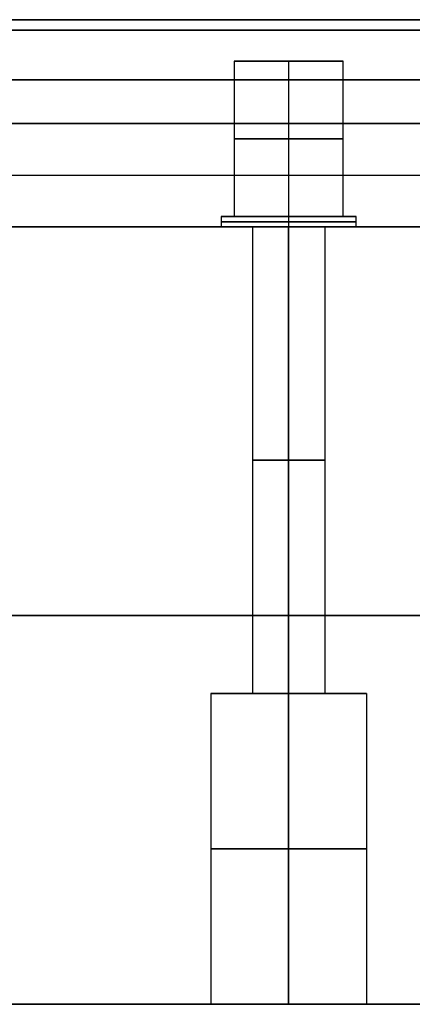
# Model space of a CAD drawing. Units: millimetres. Extents: x -450 to 450, y -665 to 95.
# Drawn here: x -266 to -228, y 0 to 95 of the extents above; entities that cross this region are included whole.
import ezdxf

# ---------------------------------------------------------------- set-up
doc = ezdxf.new("R2010")
doc.units = ezdxf.units.MM
doc.header["$MEASUREMENT"] = 0
doc.layers.add('Výchozí', color=7, linetype='Continuous')

msp = doc.modelspace()

# ---------------------------------------------------------------- linework, layer by layer
at = {"layer": 'Výchozí', "color": 9}
for p, q in [((-449, 95, -535), (449, 95, -535)), ((-410, 95, 159), (410, 95, 159)), ((410, 95, -1229), (-410, 95, -1229)), ((-410, 94, 160), (410, 94, 160)), ((410, 94, -1230), (-410, 94, -1230)), ((-245.25, 91), (-245.25, 76)), ((-245.25, 91, -1070), (-245.25, 76, -1070)), ((-234.75, 91, -1070), (-245.25, 91, -1070)), ((-245.25, 91), (-234.75, 91)), ((-240, 91, 5.25), (-240, 76, 5.25)), ((-240, 91, -1064.75), (-240, 76, -1064.75)), ((-240, 91, -1064.75), (-240, 91, -1075.25)), ((-240, 91, -1075.25), (-240, 76, -1075.25)), ((-240, 91, 5.25), (-240, 91, -5.25)), ((-240, 91, -5.25), (-240, 76, -5.25)), ((-234.75, 76), (-234.75, 91)), ((-234.75, 76, -1070), (-234.75, 91, -1070)), ((410, 89.203, 160), (-410, 89.203, 160)), ((-410, 89.203, -1230), (410, 89.203, -1230)), ((405, 85, 160), (-405, 85, 160)), ((-405, 85, -1230), (405, 85, -1230)), ((-405, 80, -1225), (405, 80, -1225)), ((-405, 80, 155), (405, 80, 155)), ((-246.5, 76), (-246.5, 75)), ((-246.5, 76, -1070), (-246.5, 75, -1070)), ((-245.25, 76, -1070), (-246.5, 76, -1070)), ((-246.5, 76), (-245.25, 76)), ((-240, 76, 6.5), (-240, 75, 6.5)), ((-240, 76, -1063.5), (-240, 75, -1063.5)), ((-240, 76, -1063.5), (-240, 76, -1064.75)), ((-240, 76, -1075.25), (-240, 76, -1076.5)), ((-240, 76, -1076.5), (-240, 75, -1076.5)), ((-240, 76, 6.5), (-240, 76, 5.25)), ((-240, 76, -5.25), (-240, 76, -6.5)), ((-240, 76, -6.5), (-240, 75, -6.5)), ((-233.5, 76, -1070), (-234.75, 76, -1070)), ((-234.75, 76), (-233.5, 76)), ((-233.5, 75), (-233.5, 76)), ((-233.5, 75, -1070), (-233.5, 76, -1070)), ((-440, 75, -535), (440, 75, -535)), ((-405, 75, 150), (405, 75, 150)), ((405, 75, -1220), (-405, 75, -1220)), ((-281.251, 75, -1086), (281.251, 75, -1086)), ((-243.5, 75, -1070), (-281.251, 75, -1070)), ((281.251, 75, 16), (-281.251, 75, 16)), ((-281.251, 75), (-243.5, 75)), ((272.586, 75, -1054), (-272.586, 75, -1054)), ((-272.586, 75, -16), (272.586, 75, -16)), ((-243.5, 75, -1070), (-243.5, 30, -1070)), ((-243.5, 75), (-243.5, 30)), ((-240, 30, -1073.5), (-240, 75, -1073.5)), ((-240, 75, -1066.5), (-240, 30, -1066.5)), ((-240, 30, 3.5), (-240, 75, 3.5)), ((-240, 75, -3.5), (-240, 30, -3.5)), ((-236.5, 75, -1070), (-236.5, 30, -1070)), ((-3.5, 75, -1070), (-236.5, 75, -1070)), ((-236.5, 75), (-236.5, 30)), ((-236.5, 75), (-3.5, 75)), ((-281.251, 37.5, -1086), (281.251, 37.5, -1086)), ((281.251, 37.5, 16), (-281.251, 37.5, 16)), ((-272.586, 37.5, -1054), (272.586, 37.5, -1054)), ((272.586, 37.5, -16), (-272.586, 37.5, -16)), ((-243.5, 30, -1070), (-247.5, 30, -1070)), ((-247.5, 30, -1070), (-247.5, 0, -1070)), ((-247.5, 30), (-247.5, 0)), ((-247.5, 30), (-243.5, 30)), ((-240, 0, -1077.5), (-240, 30, -1077.5)), ((-240, 30, -1062.5), (-240, 0, -1062.5)), ((-240, 30, -1077.5), (-240, 30, -1073.5)), ((-240, 30, -1066.5), (-240, 30, -1062.5)), ((-240, 0, 7.5), (-240, 30, 7.5)), ((-240, 30, -7.5), (-240, 0, -7.5)), ((-240, 30, 7.5), (-240, 30, 3.5)), ((-240, 30, -3.5), (-240, 30, -7.5)), ((-232.5, 30, -1070), (-236.5, 30, -1070)), ((-236.5, 30), (-232.5, 30)), ((-232.5, 30, -1070), (-232.5, 0, -1070)), ((-232.5, 30), (-232.5, 0)), ((281.251, 0, -1086), (-281.251, 0, -1086)), ((-281.251, 0, 16), (281.251, 0, 16)), ((-281.251, 0), (-247.5, 0)), ((-272.586, 0, -1054), (272.586, 0, -1054)), ((272.586, 0, -16), (-272.586, 0, -16)), ((-232.5, 0), (-7.5, 0)), ((-247.5, 0, -1070), (-281.251, 0, -1070)), ((-7.5, 0, -1070), (-232.5, 0, -1070))]:
    msp.add_line(p, q, dxfattribs=at)
at = {"layer": 'Výchozí', "color": 9, "extrusion": (0, 1, 0)}
for centre, radius, start, end in [((240, 0, 91), 5.25, 0, 180), ((240, -1070, 91), 5.25, 0, 180), ((240, -1070, 91), 5.25, 180, 0), ((240, 0, 83.5), 5.25, 0, 180), ((240, -1070, 83.5), 5.25, 0, 180), ((240, -1070, 83.5), 5.25, 180, 0), ((240, 0, 83.5), 5.25, 180, 0), ((240, 0, 76), 6.5, 0, 180), ((240, -1070, 76), 6.5, 0, 180), ((240, 0, 75.5), 6.5, 0, 180), ((240, -1070, 75.5), 6.5, 0, 180), ((240, -1070, 75.5), 6.5, 180, 0), ((240, 0, 75.5), 6.5, 180, 0), ((240, 0, 76), 5.25, 0, 180), ((240, -1070, 76), 5.25, 0, 180), ((240, -1070, 76), 5.25, 180, 0), ((240, 0, 75), 6.5, 0, 180), ((240, -1070, 75), 6.5, 0, 180), ((240, -1070, 75), 6.5, 180, 0), ((240, 0, 75), 6.5, 180, 0), ((240, -1070, 75), 3.5, 270, 90), ((240, 0, 75), 3.5, 270, 90), ((240, -1070, 75), 3.5, 90, 270), ((240, 0, 75), 3.5, 90, 270), ((240, -1070, 52.5), 3.5, 270, 90), ((240, 0, 52.5), 3.5, 270, 90), ((240, -1070, 52.5), 3.5, 90, 270), ((240, 0, 52.5), 3.5, 90, 270), ((240, 0, 30), 7.5, 270, 90), ((240, -1070, 30), 3.5, 270, 90), ((240, 0, 30), 3.5, 270, 90), ((240, -1070, 30), 7.5, 90, 270), ((240, -1070, 30), 3.5, 90, 270), ((240, 0, 30), 3.5, 90, 270), ((240, 0, 30), 7.5, 90, 270), ((240, -1070, 15), 7.5, 270, 90), ((240, 0, 15), 7.5, 270, 90), ((240, -1070, 15), 7.5, 90, 270), ((240, 0, 15), 7.5, 90, 270)]:
    msp.add_arc(centre, radius, start, end, dxfattribs=at)
at = {"layer": 'Výchozí', "color": 9, "extrusion": (1.77636e-16, 1, 1.0877e-32)}
msp.add_arc((240, 0), 7.5, 90, 270, dxfattribs=at)
at = {"layer": 'Výchozí', "color": 9, "extrusion": (-1.77636e-16, 1, -3.70074e-17)}
msp.add_arc((240, -1070), 7.5, 270, 90, dxfattribs=at)
at = {"layer": 'Výchozí', "color": 9, "extrusion": (-1.77636e-16, 1, -1.0877e-32)}
msp.add_arc((240, 0), 7.5, 270, 90, dxfattribs=at)
at = {"layer": 'Výchozí', "color": 9, "extrusion": (1.77636e-16, 1, -3.70074e-17)}
msp.add_arc((240, -1070), 7.5, 90, 270, dxfattribs=at)
at = {"layer": 'Výchozí', "color": 9}
for points, knots in [([(-234.75, 91), (-234.75, 91, -5.25), (-240, 91, -5.25), (-245.25, 91, -5.25), (-245.25, 91)], [-16.493361, -16.493361, -16.493361, -8.246681, -8.246681, 0, 0, 0]), ([(-246.5, 76, -1070), (-246.5, 76, -1076.5), (-240, 76, -1076.5), (-233.5, 76, -1076.5), (-233.5, 76, -1070)], [0, 0, 0, 10.210176, 10.210176, 20.420352, 20.420352, 20.420352]), ([(-233.5, 76), (-233.5, 76, -6.5), (-240, 76, -6.5), (-246.5, 76, -6.5), (-246.5, 76)], [-20.420352, -20.420352, -20.420352, -10.210176, -10.210176, 0, 0, 0]), ([(-245.25, 76), (-245.25, 76, -5.25), (-240, 76, -5.25), (-234.75, 76, -5.25), (-234.75, 76)], [0, 0, 0, 8.246681, 8.246681, 16.493361, 16.493361, 16.493361]), ([(-240, 30, -1062.5), (-247.5, 30, -1062.5), (-247.5, 30, -1070), (-247.5, 30, -1077.5), (-240, 30, -1077.5)], [0, 0, 0, 11.780972, 11.780972, 23.561945, 23.561945, 23.561945])]:
    msp.add_rational_spline(points, [1, 0.707106781187, 1, 0.707106781187, 1], degree=2, knots=knots, dxfattribs=at)

doc.saveas('drawing.dxf')
